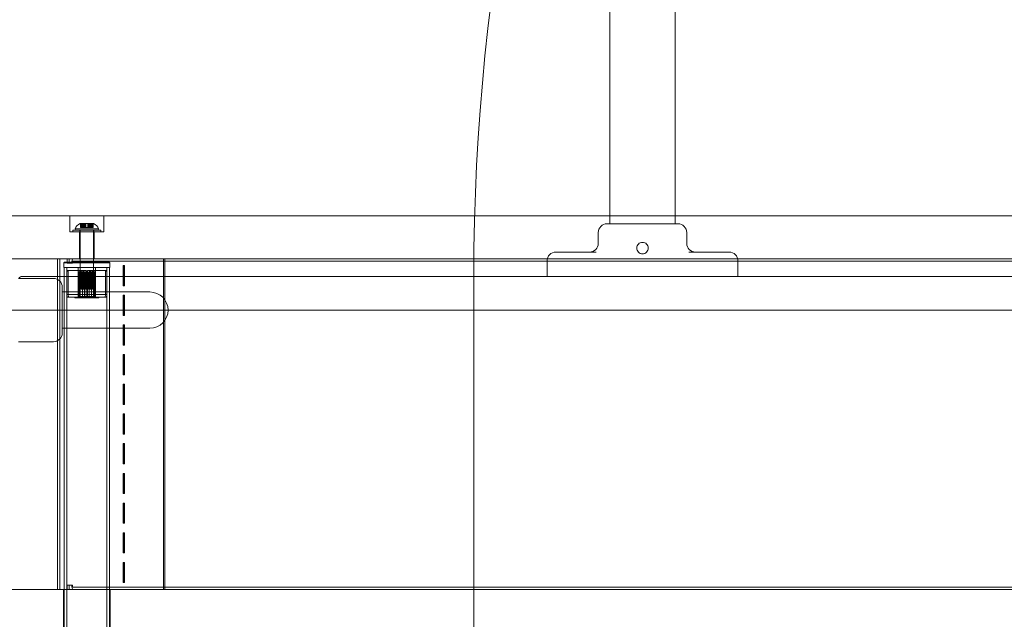
# Model space of a CAD drawing. Units: millimetres. Extents: x 5379 to 21817, y 4638 to 16752.
# Drawn here: x 11743 to 12472, y 13063 to 13507 of the extents above; entities that cross this region are included whole.
import ezdxf

# ---------------------------------------------------------------- set-up
doc = ezdxf.new("R2010")
doc.units = ezdxf.units.MM
doc.header["$LTSCALE"] = 75
doc.layers.add('Dimension (ISO)', color=7, linetype='Continuous', lineweight=18)
doc.layers.add('Visible (ISO)', color=7, linetype='Continuous', lineweight=18)
doc.layers.add('Fall Zone', color=5, linetype='Continuous', lineweight=20, true_color=0x0000ff)
doc.styles.add('Note Text (ISO)', font='tahoma.ttf')
doc.dimstyles.new('Aplay Dimension Styles M', dxfattribs={"dimscale": 75, "dimtxt": 2.5, "dimasz": 2.5, "dimexe": 3.175, "dimexo": 2, "dimgap": 0.762, "dimtad": 1, "dimdec": 1, "dimlfac": 0.001, "dimrnd": 1e-08, "dimzin": 0, "dimdsep": 46, "dimtxsty": 'Note Text (ISO)', "dimcen": 0.09, "dimdle": 10, "dimclrd": 256, "dimclre": 256, "dimclrt": 7, "dimadec": 0, "dimazin": 0, "dimtfac": 1.40208, "dimtofl": 0, "dimtmove": 0, "dimatfit": 3, "dimfxl": 1, "dimtolj": 1, "dimtzin": 0, "dimlwd": -1, "dimlwe": -1, "dimarcsym": 0})

# ---------------------------------------------------------------- blocks, each defined once
blk = doc.blocks.new('*D47')
at = {"layer": 'Defpoints', "color": 0, "transparency": 16777216}
for p in [(11854.22, 16752.14), (5635.06, 5455.15), (11785.06, 5455.15)]:
    blk.add_point(p, dxfattribs=at)
at = {"layer": 'Dimension (ISO)', "transparency": 16777216}
for p, q in [((11704.22, 16752.14), (5396.93, 16752.14)), ((5635.06, 16564.64), (5635.06, 5642.65)), ((11635.06, 5455.15), (5396.93, 5455.15))]:
    blk.add_line(p, q, dxfattribs=at)
for points in [[(5603.81, 16564.64), (5666.31, 16564.64), (5635.06, 16752.14)], [(5603.81, 5642.65), (5666.31, 5642.65), (5635.06, 5455.15)]]:
    blk.add_solid(points, dxfattribs=at)
at = {"layer": 'Dimension (ISO)', "color": 7, "transparency": 16777216, "insert": (5382.6, 11103.64), "char_height": 187.5, "attachment_point": 2, "rotation": 90, "style": 'Note Text (ISO)'}
blk.add_mtext('\\A1;11.3 m', dxfattribs=at)

msp = doc.modelspace()

# ---------------------------------------------------------------- linework, layer by layer
at = {"layer": 'Fall Zone'}
for p, q in [((12079.22, 12266.99), (12079.22, 13316.99)), ((14154.22, 13291.99), (10254.22, 13291.99))]:
    msp.add_line(p, q, dxfattribs=at)
msp.add_arc((13679.22, 13316.99), 1600, 90, 180, dxfattribs=at)
at = {"layer": 'Visible (ISO)'}
for p, q in [((12228.37, 13356.99), (12228.37, 14070.78)), ((12180.07, 13599.06), (12180.07, 13356.99)), ((12177.97, 13355.99), (12230.47, 13355.99)), ((12180.07, 13355.99), (12180.07, 13356.99)), ((12228.37, 13355.99), (12228.37, 13356.99)), ((12171.47, 13341.49), (12171.47, 13349.49)), ((12236.97, 13341.49), (12236.97, 13349.49)), ((12139.97, 13334.99), (12152.05, 13334.99)), ((12169.97, 13334.99), (12152.05, 13334.99)), ((12256.39, 13334.99), (12238.47, 13334.99)), ((12256.39, 13334.99), (12268.47, 13334.99)), ((12133.47, 13316.99), (12133.47, 13328.49)), ((12274.97, 13316.99), (12274.97, 13328.49)), ((11741.72, 13315.49), (11767.72, 13315.49)), ((12663.72, 13316.99), (11744.72, 13316.99)), ((11774.22, 13308.99), (11774.22, 13274.99)), ((11789.22, 13305.44), (11774.22, 13305.44)), ((11839.22, 13305.44), (11789.22, 13305.44)), ((11789.22, 13278.54), (11774.22, 13278.54)), ((11789.22, 13278.54), (11839.22, 13278.54)), ((11741.72, 13268.49), (11767.72, 13268.49))]:
    msp.add_line(p, q, dxfattribs=at)
at = {"layer": 'Visible (ISO)', "color": 9, "true_color": 0xc0c0c0}
for p, q in [((12854.8, 13361.99), (11583.01, 13361.99)), ((11629.69, 13361.99), (12749.39, 13361.99)), ((11779.97, 13361.99), (11804.97, 13361.99)), ((11779.97, 13349.99), (11779.97, 13361.99)), ((11804.97, 13349.99), (11804.97, 13361.99)), ((11783.71, 13352.19), (11801.24, 13352.19)), ((11783.97, 13351.19), (11783.71, 13352.19)), ((11787.47, 13356.19), (11787.84, 13356.19)), ((11787.74, 13356.19), (11789.48, 13356.19)), ((11787.74, 13356.19), (11787.74, 13353.19)), ((11787.74, 13356.19), (11788.54, 13356.19)), ((11789.48, 13353.19), (11787.74, 13353.19)), ((11788.54, 13353.19), (11787.74, 13353.19)), ((11787.84, 13356.19), (11787.84, 13353.19)), ((11789.52, 13356.19), (11787.84, 13356.19)), ((11787.84, 13356.19), (11788.71, 13356.19)), ((11787.84, 13353.19), (11789.52, 13353.19)), ((11788.71, 13353.19), (11787.84, 13353.19)), ((11788.54, 13356.19), (11788.54, 13353.19)), ((11790.28, 13356.19), (11788.54, 13356.19)), ((11788.54, 13356.19), (11791.5, 13356.19)), ((11788.54, 13353.19), (11790.28, 13353.19)), ((11788.71, 13356.19), (11790.4, 13356.19)), ((11788.71, 13356.19), (11788.71, 13353.19)), ((11788.71, 13356.19), (11791.77, 13356.19)), ((11790.4, 13353.19), (11788.71, 13353.19)), ((11789.48, 13356.19), (11789.52, 13356.19)), ((11789.48, 13356.19), (11789.48, 13353.19)), ((11789.52, 13353.19), (11789.48, 13353.19)), ((11789.52, 13356.19), (11789.52, 13353.19)), ((11790.28, 13356.19), (11790.28, 13353.19)), ((11791.55, 13356.19), (11790.28, 13356.19)), ((11790.28, 13353.19), (11791.55, 13353.19)), ((11790.4, 13356.19), (11791.72, 13356.19)), ((11790.4, 13356.19), (11790.4, 13353.19)), ((11791.72, 13353.19), (11790.4, 13353.19)), ((11793.72, 13356.19), (11791.22, 13356.19)), ((11791.22, 13356.19), (11791.22, 13353.19)), ((11793.72, 13353.19), (11791.22, 13353.19)), ((11791.5, 13356.19), (11791.55, 13356.19)), ((11791.5, 13356.19), (11791.5, 13353.19)), ((11791.5, 13356.19), (11793.17, 13356.19)), ((11791.55, 13353.19), (11791.5, 13353.19)), ((11793.17, 13353.19), (11791.5, 13353.19)), ((11791.55, 13356.19), (11791.55, 13353.19)), ((11791.72, 13356.19), (11791.77, 13356.19)), ((11791.72, 13356.19), (11791.72, 13353.19)), ((11791.77, 13353.19), (11791.72, 13353.19)), ((11791.77, 13356.19), (11793.45, 13356.19)), ((11791.77, 13356.19), (11791.77, 13353.19)), ((11793.45, 13353.19), (11791.77, 13353.19)), ((11793.17, 13356.19), (11793.17, 13353.19)), ((11793.23, 13356.19), (11793.17, 13356.19)), ((11793.17, 13356.19), (11796.23, 13356.19)), ((11793.17, 13353.19), (11793.23, 13353.19)), ((11793.23, 13356.19), (11793.23, 13353.19)), ((11794.55, 13356.19), (11793.23, 13356.19)), ((11793.23, 13353.19), (11794.55, 13353.19)), ((11793.39, 13356.19), (11794.67, 13356.19)), ((11793.39, 13356.19), (11793.39, 13353.19)), ((11793.45, 13356.19), (11793.39, 13356.19)), ((11794.67, 13353.19), (11793.39, 13353.19)), ((11793.39, 13353.19), (11793.45, 13353.19)), ((11793.45, 13356.19), (11793.45, 13353.19)), ((11793.45, 13356.19), (11796.41, 13356.19)), ((11793.72, 13356.19), (11793.72, 13353.19)), ((11794.55, 13356.19), (11794.55, 13353.19)), ((11796.23, 13356.19), (11794.55, 13356.19)), ((11794.55, 13353.19), (11796.23, 13353.19)), ((11794.67, 13356.19), (11796.41, 13356.19)), ((11794.67, 13356.19), (11794.67, 13353.19)), ((11796.41, 13353.19), (11794.67, 13353.19)), ((11795.43, 13356.19), (11797.11, 13356.19)), ((11795.43, 13356.19), (11795.43, 13353.19)), ((11795.47, 13356.19), (11795.43, 13356.19)), ((11797.11, 13353.19), (11795.43, 13353.19)), ((11795.43, 13353.19), (11795.47, 13353.19)), ((11795.47, 13356.19), (11795.47, 13353.19)), ((11797.21, 13356.19), (11795.47, 13356.19)), ((11795.47, 13353.19), (11797.21, 13353.19)), ((11796.23, 13356.19), (11796.23, 13353.19)), ((11796.23, 13356.19), (11797.11, 13356.19)), ((11797.11, 13353.19), (11796.23, 13353.19)), ((11796.41, 13356.19), (11797.21, 13356.19)), ((11796.41, 13356.19), (11796.41, 13353.19)), ((11797.21, 13353.19), (11796.41, 13353.19)), ((11797.11, 13356.19), (11797.11, 13353.19)), ((11797.11, 13356.19), (11797.47, 13356.19)), ((11797.21, 13356.19), (11797.21, 13353.19)), ((11800.97, 13351.19), (11801.24, 13352.19)), ((11804.97, 13349.99), (11779.97, 13349.99)), ((11802.82, 13351.19), (11782.12, 13351.19)), ((11782.12, 13351.19), (11782.12, 13349.99)), ((11802.82, 13349.99), (11782.12, 13349.99)), ((11783.97, 13351.19), (11800.97, 13351.19)), ((11797.97, 13349.99), (11786.97, 13349.99)), ((11786.97, 13349.99), (11786.97, 13329.99)), ((11787.17, 13351.19), (11797.77, 13351.19)), ((11787.17, 13351.19), (11787.17, 13349.99)), ((11797.77, 13349.99), (11787.17, 13349.99)), ((11797.47, 13351.19), (11787.47, 13351.19)), ((11787.47, 13351.19), (11787.47, 13302.19)), ((11797.47, 13351.19), (11797.47, 13302.19)), ((11797.77, 13351.19), (11797.77, 13349.99)), ((11797.97, 13349.99), (11797.97, 13329.99)), ((11802.82, 13351.19), (11802.82, 13349.99)), ((11583.01, 13329.99), (12854.8, 13329.99)), ((12749.39, 13329.99), (11629.69, 13329.99)), ((11770.84, 13329.99), (11773.32, 13329.99)), ((11770.84, 13329.99), (11770.84, 13084.99)), ((11770.92, 13329.99), (11772.48, 13329.99)), ((11777.91, 13329.99), (11770.92, 13329.99)), ((11772.44, 13329.99), (11773.68, 13329.99)), ((11772.44, 13329.99), (11772.44, 13084.99)), ((11779.47, 13329.99), (11772.48, 13329.99)), ((11773.32, 13329.99), (11773.68, 13329.99)), ((11773.32, 13329.99), (11818.49, 13329.99)), ((11773.68, 13329.99), (11818.85, 13329.99)), ((11777.91, 13329.99), (11779.47, 13329.99)), ((11777.91, 13326.79), (11777.91, 13329.99)), ((11779.47, 13329.99), (11779.47, 13326.79)), ((12636.01, 13329.99), (11782.11, 13329.99)), ((11785.32, 13329.99), (11782.11, 13329.99)), ((11801.09, 13329.99), (11785.32, 13329.99)), ((11797.97, 13329.99), (11786.97, 13329.99)), ((12620.07, 13329.99), (11801.09, 13329.99)), ((11818.49, 13329.99), (11821.35, 13329.99)), ((11818.49, 13329.99), (11818.85, 13329.99)), ((11818.85, 13329.99), (11820.28, 13329.99)), ((11821.35, 13329.99), (11820.28, 13329.99)), ((11820.28, 13329.99), (11849.27, 13329.99)), ((11821.35, 13329.99), (11850.34, 13329.99)), ((11850.34, 13329.99), (11849.27, 13329.99)), ((11849.27, 13329.99), (11849.27, 13084.99)), ((11850.34, 13329.99), (11850.34, 13084.99)), ((11775.97, 13327.49), (11775.47, 13326.99)), ((11809.47, 13326.99), (11775.47, 13326.99)), ((11775.47, 13326.99), (11775.47, 13323.49)), ((11775.47, 13323.49), (11809.47, 13323.49)), ((11809.32, 13323.49), (11775.62, 13323.49)), ((11775.62, 13323.49), (11775.62, 12258.49)), ((11775.97, 13327.49), (11808.97, 13327.49)), ((11777.62, 13323.49), (11807.32, 13323.49)), ((11777.62, 13323.49), (11777.62, 13303.49)), ((11777.62, 13323.49), (11807.32, 13323.49)), ((11777.62, 13323.49), (11777.62, 12258.49)), ((11777.91, 13326.79), (11779.47, 13326.79)), ((11777.91, 13326.79), (11781.75, 13326.79)), ((11781.39, 13326.79), (11779.47, 13326.79)), ((11781.75, 13326.79), (11781.39, 13326.79)), ((11782.11, 13328.39), (12636.01, 13328.39)), ((11782.11, 13328.39), (11785.32, 13328.39)), ((11785.32, 13328.39), (11801.09, 13328.39)), ((11785.97, 13323.49), (11798.97, 13323.49)), ((11785.97, 13301.49), (11785.97, 13323.49)), ((11787.47, 13327.49), (11797.47, 13327.49)), ((11787.47, 13321.06), (11787.47, 13327.49)), ((11787.47, 13323.49), (11797.47, 13323.49)), ((11787.47, 13323.49), (11787.47, 13300.99)), ((11797.47, 13321.06), (11797.47, 13327.49)), ((11797.47, 13323.49), (11797.47, 13300.99)), ((11798.97, 13301.49), (11798.97, 13323.49)), ((12620.07, 13328.39), (11801.09, 13328.39)), ((11807.32, 13323.49), (11807.32, 13303.49)), ((11807.32, 13323.49), (11807.32, 12258.49)), ((11808.97, 13327.49), (11809.47, 13326.99)), ((11809.32, 13323.49), (11809.32, 12258.49)), ((11809.47, 13326.99), (11809.47, 13323.49)), ((11819.67, 13324.99), (11819.44, 13324.99)), ((11819.44, 13309.99), (11819.44, 13324.99)), ((11819.44, 13324.99), (11819.77, 13324.99)), ((11819.67, 13324.99), (11819.67, 13309.99)), ((11820.34, 13324.99), (11819.67, 13324.99)), ((11820.34, 13324.99), (11819.77, 13324.99)), ((11819.77, 13324.99), (11819.77, 13309.99)), ((11820.34, 13309.99), (11820.34, 13324.99)), ((11777.72, 13303.49), (11777.72, 13319.49)), ((11787.63, 13321.49), (11778.08, 13321.49)), ((11778.71, 13319.49), (11778.71, 13303.49)), ((11785.97, 13320.46), (11785.97, 13307.46)), ((11785.97, 13320.46), (11786.45, 13320.46)), ((11786.07, 13320.46), (11785.97, 13320.46)), ((11786.07, 13307.46), (11786.07, 13320.46)), ((11786.07, 13320.46), (11786.55, 13320.46)), ((11786.38, 13307.46), (11786.38, 13320.46)), ((11786.38, 13320.46), (11786.81, 13320.46)), ((11786.79, 13320.46), (11786.38, 13320.46)), ((11786.45, 13307.46), (11786.45, 13320.46)), ((11786.45, 13320.46), (11786.55, 13320.46)), ((11786.5, 13318.49), (11789.14, 13318.49)), ((11786.5, 13318.49), (11786.5, 13301.49)), ((11786.55, 13320.46), (11786.55, 13307.46)), ((11786.79, 13320.46), (11786.79, 13307.46)), ((11786.79, 13320.46), (11787.23, 13320.46)), ((11786.81, 13320.46), (11786.81, 13307.46)), ((11787.23, 13320.46), (11786.81, 13320.46)), ((11786.9, 13320.46), (11786.9, 13307.46)), ((11786.9, 13320.46), (11787.29, 13320.46)), ((11787.47, 13320.46), (11786.9, 13320.46)), ((11786.9, 13319.49), (11786.9, 13303.49)), ((11787.23, 13307.46), (11787.23, 13320.46)), ((11787.29, 13307.46), (11787.29, 13320.46)), ((11787.29, 13320.46), (11787.87, 13320.46)), ((11787.47, 13307.46), (11787.47, 13320.46)), ((11787.47, 13320.46), (11787.87, 13320.46)), ((11787.48, 13318.49), (11791.93, 13318.49)), ((11787.48, 13301.49), (11787.48, 13318.49)), ((11787.54, 13319.49), (11787.54, 13319.09)), ((11787.54, 13319.09), (11789.4, 13319.09)), ((11787.87, 13320.46), (11787.87, 13307.46)), ((11788.32, 13307.46), (11788.32, 13320.46)), ((11788.32, 13320.46), (11788.6, 13320.46)), ((11789.13, 13320.46), (11788.32, 13320.46)), ((11788.53, 13319.09), (11788.53, 13319.49)), ((11788.53, 13319.09), (11791.67, 13319.09)), ((11788.6, 13320.46), (11788.6, 13307.46)), ((11789.41, 13320.46), (11788.6, 13320.46)), ((11791.24, 13321.49), (11788.81, 13321.49)), ((11789.13, 13320.46), (11789.13, 13307.46)), ((11789.13, 13320.46), (11789.41, 13320.46)), ((11789.14, 13301.49), (11789.14, 13318.49)), ((11789.31, 13320.46), (11789.31, 13307.46)), ((11789.31, 13320.46), (11789.51, 13320.46)), ((11790.22, 13320.46), (11789.31, 13320.46)), ((11789.4, 13319.09), (11789.4, 13319.49)), ((11789.41, 13307.46), (11789.41, 13320.46)), ((11789.51, 13307.46), (11789.51, 13320.46)), ((11789.51, 13320.46), (11790.42, 13320.46)), ((11790.22, 13307.46), (11790.22, 13320.46)), ((11790.22, 13320.46), (11790.42, 13320.46)), ((11790.42, 13320.46), (11790.42, 13307.46)), ((11790.78, 13303.49), (11790.78, 13319.49)), ((11791.37, 13307.46), (11791.37, 13320.46)), ((11791.37, 13320.46), (11791.42, 13320.46)), ((11792.37, 13320.46), (11791.37, 13320.46)), ((11791.42, 13320.46), (11791.42, 13307.46)), ((11792.41, 13320.46), (11791.42, 13320.46)), ((11791.67, 13319.49), (11791.67, 13319.09)), ((11791.93, 13318.49), (11791.93, 13301.49)), ((11792.37, 13320.46), (11792.37, 13307.46)), ((11792.37, 13320.46), (11792.41, 13320.46)), ((11792.41, 13307.46), (11792.41, 13320.46)), ((11792.58, 13320.46), (11792.53, 13320.46)), ((11792.53, 13307.46), (11792.53, 13320.46)), ((11792.53, 13320.46), (11793.53, 13320.46)), ((11792.58, 13320.46), (11792.58, 13307.46)), ((11793.57, 13320.46), (11792.58, 13320.46)), ((11793.01, 13318.49), (11793.01, 13301.49)), ((11793.01, 13318.49), (11797.46, 13318.49)), ((11793.28, 13319.49), (11793.28, 13319.09)), ((11793.28, 13319.09), (11796.42, 13319.09)), ((11793.53, 13320.46), (11793.53, 13307.46)), ((11793.57, 13320.46), (11793.53, 13320.46)), ((11793.57, 13307.46), (11793.57, 13320.46)), ((11796.14, 13321.49), (11793.71, 13321.49)), ((11794.17, 13303.49), (11794.17, 13319.49)), ((11794.52, 13320.46), (11794.52, 13307.46)), ((11794.72, 13320.46), (11794.52, 13320.46)), ((11795.43, 13320.46), (11794.52, 13320.46)), ((11794.72, 13307.46), (11794.72, 13320.46)), ((11795.63, 13320.46), (11794.72, 13320.46)), ((11795.63, 13320.46), (11795.43, 13320.46)), ((11795.43, 13307.46), (11795.43, 13320.46)), ((11795.81, 13320.46), (11795.53, 13320.46)), ((11795.53, 13307.46), (11795.53, 13320.46)), ((11795.53, 13320.46), (11796.35, 13320.46)), ((11795.54, 13319.09), (11795.54, 13319.49)), ((11795.54, 13319.09), (11797.41, 13319.09)), ((11795.63, 13320.46), (11795.63, 13307.46)), ((11795.81, 13320.46), (11795.81, 13307.46)), ((11796.63, 13320.46), (11795.81, 13320.46)), ((11795.81, 13301.49), (11795.81, 13318.49)), ((11795.81, 13318.49), (11798.45, 13318.49)), ((11796.35, 13320.46), (11796.35, 13307.46)), ((11796.63, 13320.46), (11796.35, 13320.46)), ((11796.42, 13319.09), (11796.42, 13319.49)), ((11796.63, 13307.46), (11796.63, 13320.46)), ((11797.08, 13320.46), (11797.08, 13307.46)), ((11797.47, 13320.46), (11797.08, 13320.46)), ((11797.66, 13320.46), (11797.08, 13320.46)), ((11806.86, 13321.49), (11797.32, 13321.49)), ((11797.41, 13319.49), (11797.41, 13319.09)), ((11797.46, 13301.49), (11797.46, 13318.49)), ((11797.47, 13307.46), (11797.47, 13320.46)), ((11798.05, 13320.46), (11797.47, 13320.46)), ((11798.05, 13320.46), (11797.66, 13320.46)), ((11797.66, 13307.46), (11797.66, 13320.46)), ((11798.15, 13320.46), (11797.72, 13320.46)), ((11797.72, 13307.46), (11797.72, 13320.46)), ((11797.72, 13320.46), (11798.13, 13320.46)), ((11798.04, 13319.49), (11798.04, 13303.49)), ((11798.05, 13320.46), (11798.05, 13307.46)), ((11798.13, 13320.46), (11798.13, 13307.46)), ((11798.57, 13320.46), (11798.13, 13320.46)), ((11798.15, 13320.46), (11798.15, 13307.46)), ((11798.57, 13320.46), (11798.15, 13320.46)), ((11798.4, 13320.46), (11798.4, 13307.46)), ((11798.88, 13320.46), (11798.4, 13320.46)), ((11798.49, 13320.46), (11798.4, 13320.46)), ((11798.45, 13318.49), (11798.45, 13301.49)), ((11798.97, 13320.46), (11798.49, 13320.46)), ((11798.49, 13307.46), (11798.49, 13320.46)), ((11798.57, 13307.46), (11798.57, 13320.46)), ((11798.88, 13307.46), (11798.88, 13320.46)), ((11798.97, 13320.46), (11798.88, 13320.46)), ((11798.97, 13320.46), (11798.97, 13307.46)), ((11806.24, 13319.49), (11806.24, 13303.49)), ((11807.23, 13303.49), (11807.23, 13319.49)), ((11819.67, 13309.99), (11819.44, 13309.99)), ((11819.77, 13309.99), (11819.44, 13309.99)), ((11819.67, 13309.99), (11820.34, 13309.99)), ((11820.34, 13309.99), (11819.77, 13309.99)), ((11777.62, 13303.49), (11786.9, 13303.49)), ((11777.8, 13301.49), (11777.62, 13303.49)), ((11777.89, 13301.49), (11777.72, 13303.49)), ((11777.8, 13301.49), (11786.95, 13301.49)), ((11786.5, 13301.49), (11777.89, 13301.49)), ((11778.71, 13303.49), (11778.88, 13301.49)), ((11778.71, 13303.49), (11794.17, 13303.49)), ((11778.88, 13301.49), (11787.48, 13301.49)), ((11778.88, 13301.49), (11794.12, 13301.49)), ((11801.47, 13301.49), (11783.47, 13301.49)), ((11783.47, 13301.49), (11783.47, 13300.99)), ((11801.47, 13300.99), (11783.47, 13300.99)), ((11785.97, 13307.46), (11786.07, 13307.46)), ((11785.97, 13307.46), (11786.45, 13307.46)), ((11785.97, 13301.49), (11798.97, 13301.49)), ((11786.07, 13307.46), (11786.55, 13307.46)), ((11786.38, 13307.46), (11786.79, 13307.46)), ((11786.38, 13307.46), (11786.81, 13307.46)), ((11786.55, 13307.46), (11786.45, 13307.46)), ((11789.14, 13301.49), (11786.5, 13301.49)), ((11786.79, 13307.46), (11787.23, 13307.46)), ((11786.81, 13307.46), (11787.23, 13307.46)), ((11786.9, 13307.46), (11787.47, 13307.46)), ((11786.9, 13307.46), (11787.29, 13307.46)), ((11786.9, 13303.49), (11786.95, 13301.49)), ((11786.95, 13301.49), (11789.14, 13301.49)), ((11787.87, 13307.46), (11787.29, 13307.46)), ((11787.47, 13307.46), (11787.87, 13307.46)), ((11787.47, 13302.19), (11797.47, 13302.19)), ((11788.47, 13301.19), (11787.47, 13302.19)), ((11797.47, 13300.99), (11787.47, 13300.99)), ((11791.93, 13301.49), (11787.48, 13301.49)), ((11788.32, 13307.46), (11789.13, 13307.46)), ((11788.32, 13307.46), (11788.6, 13307.46)), ((11796.47, 13301.19), (11788.47, 13301.19)), ((11788.6, 13307.46), (11789.41, 13307.46)), ((11789.13, 13307.46), (11789.41, 13307.46)), ((11789.31, 13307.46), (11790.22, 13307.46)), ((11789.31, 13307.46), (11789.51, 13307.46)), ((11790.42, 13307.46), (11789.51, 13307.46)), ((11790.22, 13307.46), (11790.42, 13307.46)), ((11790.82, 13301.49), (11790.78, 13303.49)), ((11790.78, 13303.49), (11806.24, 13303.49)), ((11793.01, 13301.49), (11790.82, 13301.49)), ((11790.82, 13301.49), (11806.07, 13301.49)), ((11791.37, 13307.46), (11792.37, 13307.46)), ((11791.37, 13307.46), (11791.42, 13307.46)), ((11791.42, 13307.46), (11792.41, 13307.46)), ((11791.93, 13301.49), (11794.12, 13301.49)), ((11792.37, 13307.46), (11792.41, 13307.46)), ((11792.58, 13307.46), (11792.53, 13307.46)), ((11793.53, 13307.46), (11792.53, 13307.46)), ((11792.58, 13307.46), (11793.57, 13307.46)), ((11797.46, 13301.49), (11793.01, 13301.49)), ((11793.57, 13307.46), (11793.53, 13307.46)), ((11794.12, 13301.49), (11794.17, 13303.49)), ((11794.52, 13307.46), (11795.43, 13307.46)), ((11794.72, 13307.46), (11794.52, 13307.46)), ((11794.72, 13307.46), (11795.63, 13307.46)), ((11795.63, 13307.46), (11795.43, 13307.46)), ((11795.81, 13307.46), (11795.53, 13307.46)), ((11796.35, 13307.46), (11795.53, 13307.46)), ((11795.81, 13307.46), (11796.63, 13307.46)), ((11798, 13301.49), (11795.81, 13301.49)), ((11798.45, 13301.49), (11795.81, 13301.49)), ((11796.63, 13307.46), (11796.35, 13307.46)), ((11796.47, 13301.19), (11797.47, 13302.19)), ((11797.08, 13307.46), (11797.66, 13307.46)), ((11797.47, 13307.46), (11797.08, 13307.46)), ((11806.07, 13301.49), (11797.46, 13301.49)), ((11797.47, 13307.46), (11798.05, 13307.46)), ((11798.05, 13307.46), (11797.66, 13307.46)), ((11798.15, 13307.46), (11797.72, 13307.46)), ((11798.13, 13307.46), (11797.72, 13307.46)), ((11798.04, 13303.49), (11798, 13301.49)), ((11798, 13301.49), (11807.15, 13301.49)), ((11798.04, 13303.49), (11807.32, 13303.49)), ((11798.57, 13307.46), (11798.13, 13307.46)), ((11798.15, 13307.46), (11798.57, 13307.46)), ((11798.4, 13307.46), (11798.49, 13307.46)), ((11798.88, 13307.46), (11798.4, 13307.46)), ((11798.45, 13301.49), (11807.05, 13301.49)), ((11798.97, 13307.46), (11798.49, 13307.46)), ((11798.88, 13307.46), (11798.97, 13307.46)), ((11801.47, 13301.49), (11801.47, 13300.99)), ((11806.24, 13303.49), (11806.07, 13301.49)), ((11807.05, 13301.49), (11807.23, 13303.49)), ((11807.15, 13301.49), (11807.32, 13303.49)), ((11819.67, 13302.99), (11819.44, 13302.99)), ((11819.44, 13287.99), (11819.44, 13302.99)), ((11819.44, 13302.99), (11819.77, 13302.99)), ((11819.67, 13302.99), (11819.67, 13287.99)), ((11820.34, 13302.99), (11819.67, 13302.99)), ((11820.34, 13302.99), (11819.77, 13302.99)), ((11819.77, 13302.99), (11819.77, 13287.99)), ((11820.34, 13287.99), (11820.34, 13302.99)), ((11819.67, 13287.99), (11819.44, 13287.99)), ((11819.77, 13287.99), (11819.44, 13287.99)), ((11819.67, 13287.99), (11820.34, 13287.99)), ((11820.34, 13287.99), (11819.77, 13287.99)), ((11819.67, 13280.99), (11819.44, 13280.99)), ((11819.44, 13265.99), (11819.44, 13280.99)), ((11819.44, 13280.99), (11819.77, 13280.99)), ((11819.67, 13280.99), (11819.67, 13265.99)), ((11820.34, 13280.99), (11819.67, 13280.99)), ((11820.34, 13280.99), (11819.77, 13280.99)), ((11819.77, 13280.99), (11819.77, 13265.99)), ((11820.34, 13265.99), (11820.34, 13280.99)), ((11819.67, 13265.99), (11819.44, 13265.99)), ((11819.77, 13265.99), (11819.44, 13265.99)), ((11819.67, 13265.99), (11820.34, 13265.99)), ((11820.34, 13265.99), (11819.77, 13265.99)), ((11819.67, 13258.99), (11819.44, 13258.99)), ((11819.44, 13243.99), (11819.44, 13258.99)), ((11819.44, 13258.99), (11819.77, 13258.99)), ((11819.67, 13258.99), (11819.67, 13243.99)), ((11820.34, 13258.99), (11819.67, 13258.99)), ((11820.34, 13258.99), (11819.77, 13258.99)), ((11819.77, 13258.99), (11819.77, 13243.99)), ((11820.34, 13243.99), (11820.34, 13258.99)), ((11819.67, 13243.99), (11819.44, 13243.99)), ((11819.77, 13243.99), (11819.44, 13243.99)), ((11819.67, 13243.99), (11820.34, 13243.99)), ((11820.34, 13243.99), (11819.77, 13243.99)), ((11819.67, 13236.99), (11819.44, 13236.99)), ((11819.44, 13221.99), (11819.44, 13236.99)), ((11819.44, 13236.99), (11819.77, 13236.99)), ((11819.67, 13236.99), (11819.67, 13221.99)), ((11820.34, 13236.99), (11819.67, 13236.99)), ((11820.34, 13236.99), (11819.77, 13236.99)), ((11819.77, 13236.99), (11819.77, 13221.99)), ((11820.34, 13221.99), (11820.34, 13236.99)), ((11819.67, 13221.99), (11819.44, 13221.99)), ((11819.77, 13221.99), (11819.44, 13221.99)), ((11819.67, 13221.99), (11820.34, 13221.99)), ((11820.34, 13221.99), (11819.77, 13221.99)), ((11819.67, 13214.99), (11819.44, 13214.99)), ((11819.44, 13199.99), (11819.44, 13214.99)), ((11819.44, 13214.99), (11819.77, 13214.99)), ((11819.67, 13214.99), (11819.67, 13199.99)), ((11820.34, 13214.99), (11819.67, 13214.99)), ((11820.34, 13214.99), (11819.77, 13214.99)), ((11819.77, 13214.99), (11819.77, 13199.99)), ((11820.34, 13199.99), (11820.34, 13214.99)), ((11819.67, 13199.99), (11819.44, 13199.99)), ((11819.77, 13199.99), (11819.44, 13199.99)), ((11819.67, 13199.99), (11820.34, 13199.99)), ((11820.34, 13199.99), (11819.77, 13199.99)), ((11819.67, 13192.99), (11819.44, 13192.99)), ((11819.44, 13177.99), (11819.44, 13192.99)), ((11819.44, 13192.99), (11819.77, 13192.99)), ((11819.67, 13192.99), (11819.67, 13177.99)), ((11820.34, 13192.99), (11819.67, 13192.99)), ((11820.34, 13192.99), (11819.77, 13192.99)), ((11819.77, 13192.99), (11819.77, 13177.99)), ((11820.34, 13177.99), (11820.34, 13192.99)), ((11819.67, 13177.99), (11819.44, 13177.99)), ((11819.77, 13177.99), (11819.44, 13177.99)), ((11819.67, 13177.99), (11820.34, 13177.99)), ((11820.34, 13177.99), (11819.77, 13177.99)), ((11819.67, 13170.99), (11819.44, 13170.99)), ((11819.44, 13155.99), (11819.44, 13170.99)), ((11819.44, 13170.99), (11819.77, 13170.99)), ((11819.67, 13170.99), (11819.67, 13155.99)), ((11820.34, 13170.99), (11819.67, 13170.99)), ((11820.34, 13170.99), (11819.77, 13170.99)), ((11819.77, 13170.99), (11819.77, 13155.99)), ((11820.34, 13155.99), (11820.34, 13170.99)), ((11819.67, 13155.99), (11819.44, 13155.99)), ((11819.77, 13155.99), (11819.44, 13155.99)), ((11819.67, 13155.99), (11820.34, 13155.99)), ((11820.34, 13155.99), (11819.77, 13155.99)), ((11819.67, 13148.99), (11819.44, 13148.99)), ((11819.44, 13133.99), (11819.44, 13148.99)), ((11819.44, 13148.99), (11819.77, 13148.99)), ((11819.67, 13148.99), (11819.67, 13133.99)), ((11820.34, 13148.99), (11819.67, 13148.99)), ((11820.34, 13148.99), (11819.77, 13148.99)), ((11819.77, 13148.99), (11819.77, 13133.99)), ((11820.34, 13133.99), (11820.34, 13148.99)), ((11819.67, 13133.99), (11819.44, 13133.99)), ((11819.77, 13133.99), (11819.44, 13133.99)), ((11819.67, 13133.99), (11820.34, 13133.99)), ((11820.34, 13133.99), (11819.77, 13133.99)), ((11819.67, 13126.99), (11819.44, 13126.99)), ((11819.44, 13111.99), (11819.44, 13126.99)), ((11819.44, 13126.99), (11819.77, 13126.99)), ((11819.67, 13126.99), (11819.67, 13111.99)), ((11820.34, 13126.99), (11819.67, 13126.99)), ((11820.34, 13126.99), (11819.77, 13126.99)), ((11819.77, 13126.99), (11819.77, 13111.99)), ((11820.34, 13111.99), (11820.34, 13126.99)), ((11819.67, 13111.99), (11819.44, 13111.99)), ((11819.77, 13111.99), (11819.44, 13111.99)), ((11819.67, 13111.99), (11820.34, 13111.99)), ((11820.34, 13111.99), (11819.77, 13111.99)), ((11819.67, 13104.99), (11819.44, 13104.99)), ((11819.44, 13089.99), (11819.44, 13104.99)), ((11819.44, 13104.99), (11819.77, 13104.99)), ((11819.67, 13104.99), (11819.67, 13089.99)), ((11820.34, 13104.99), (11819.67, 13104.99)), ((11820.34, 13104.99), (11819.77, 13104.99)), ((11819.77, 13104.99), (11819.77, 13089.99)), ((11820.34, 13089.99), (11820.34, 13104.99)), ((11819.67, 13089.99), (11819.44, 13089.99)), ((11819.77, 13089.99), (11819.44, 13089.99)), ((11819.67, 13089.99), (11820.34, 13089.99)), ((11820.34, 13089.99), (11819.77, 13089.99)), ((12854.8, 13084.99), (11583.01, 13084.99)), ((11629.69, 13084.99), (12749.39, 13084.99)), ((11770.84, 13084.99), (11773.32, 13084.99)), ((11772.48, 13084.99), (11770.92, 13084.99)), ((11777.91, 13084.99), (11770.92, 13084.99)), ((11773.68, 13084.99), (11772.44, 13084.99)), ((11772.48, 13084.99), (11779.47, 13084.99)), ((11773.68, 13084.99), (11773.32, 13084.99)), ((11773.32, 13084.99), (11818.49, 13084.99)), ((11818.85, 13084.99), (11773.68, 13084.99)), ((11775.27, 13084.99), (11809.67, 13084.99)), ((11775.27, 13052.99), (11775.27, 13084.99)), ((11777.91, 13088.19), (11779.47, 13088.19)), ((11777.91, 13084.99), (11777.91, 13088.19)), ((11781.75, 13088.19), (11777.91, 13088.19)), ((11779.47, 13084.99), (11777.91, 13084.99)), ((11779.47, 13088.19), (11781.39, 13088.19)), ((11779.47, 13088.19), (11779.47, 13084.99)), ((11781.75, 13088.19), (11781.39, 13088.19)), ((12636.01, 13086.59), (11782.11, 13086.59)), ((11785.32, 13086.59), (11782.11, 13086.59)), ((11782.11, 13084.99), (12636.01, 13084.99)), ((11782.11, 13084.99), (11785.32, 13084.99)), ((11801.09, 13086.59), (11785.32, 13086.59)), ((11785.32, 13084.99), (11801.09, 13084.99)), ((11801.09, 13086.59), (12620.07, 13086.59)), ((11801.09, 13084.99), (12620.07, 13084.99)), ((11809.67, 13052.99), (11809.67, 13084.99)), ((11818.49, 13084.99), (11821.35, 13084.99)), ((11818.85, 13084.99), (11818.49, 13084.99)), ((11820.28, 13084.99), (11818.85, 13084.99)), ((11820.28, 13084.99), (11821.35, 13084.99)), ((11849.27, 13084.99), (11820.28, 13084.99)), ((11821.35, 13084.99), (11850.34, 13084.99)), ((11850.34, 13084.99), (11849.27, 13084.99))]:
    msp.add_line(p, q, dxfattribs=at)
for centre, start, end in [((11789.98, 13350.06), 112.25374, 161.24369), ((11794.96, 13350.06), 18.75631, 67.74626)]:
    msp.add_arc(centre, 6.62, start, end, dxfattribs=at)
at = {"layer": 'Visible (ISO)'}
for centre, radius, start, end in [((12177.97, 13349.49), 6.5, 90, 180), ((12230.47, 13349.49), 6.5, 0, 90), ((12164.97, 13341.49), 6.5, 270, 0), ((12243.47, 13341.49), 6.5, 180, 270), ((12139.97, 13328.49), 6.5, 90, 180), ((12268.47, 13328.49), 6.5, 0, 90), ((11744.72, 13313.99), 3, 90, 150), ((11767.72, 13308.99), 6.5, 0, 90), ((11839.22, 13291.99), 13.45, 270, 90), ((11767.72, 13274.99), 6.5, 270, 0)]:
    msp.add_arc(centre, radius, start, end, dxfattribs=at)
at = {"layer": 'Visible (ISO)', "color": 9, "true_color": 0xc0c0c0}
for centre, major_axis, start_param, end_param in [((11782.11, 13326.79), (0, 3.2), 0, 1.570796), ((11782.11, 13326.79), (0, 1.6), 0, 1.570796), ((11782.11, 13088.19), (0, -3.2), 4.712389, 6.283185), ((11782.11, 13088.19), (0, -1.6), 4.712389, 6.283185)]:
    msp.add_ellipse(centre, major_axis=major_axis, ratio=0.224148, start_param=start_param, end_param=end_param, dxfattribs=at)
at = {"layer": 'Visible (ISO)'}
msp.add_open_spline([(12208.47, 13337.99), (12208.47, 13337.46), (12208.37, 13336.89), (12207.93, 13335.84), (12207.6, 13335.36), (12206.85, 13334.61), (12206.37, 13334.28), (12205.33, 13333.85), (12204.76, 13333.74), (12203.69, 13333.74), (12203.12, 13333.85), (12202.07, 13334.28), (12201.59, 13334.61), (12200.84, 13335.36), (12200.51, 13335.84), (12200.08, 13336.89), (12199.97, 13337.46), (12199.97, 13338.52), (12200.08, 13339.09), (12200.51, 13340.14), (12200.84, 13340.62), (12201.59, 13341.37), (12202.07, 13341.7), (12203.12, 13342.13), (12203.69, 13342.24), (12204.76, 13342.24), (12205.33, 13342.13), (12206.37, 13341.7), (12206.85, 13341.37), (12207.6, 13340.62), (12207.93, 13340.14), (12208.37, 13339.09), (12208.47, 13338.52), (12208.47, 13337.99)], degree=3, knots=[0, 0, 0, 0, 0.160287, 0.160287, 0.320574, 0.320574, 0.480859, 0.480859, 0.641144, 0.641144, 0.80143, 0.80143, 0.961715, 0.961715, 1.122002, 1.122002, 1.282289, 1.282289, 1.442576, 1.442576, 1.602862, 1.602862, 1.763148, 1.763148, 1.923433, 1.923433, 2.083718, 2.083718, 2.244004, 2.244004, 2.40429, 2.40429, 2.564577, 2.564577, 2.564577, 2.564577], dxfattribs=at)
at = {"layer": 'Visible (ISO)', "color": 9, "true_color": 0xc0c0c0}
for points, knots in [([(11777.72, 13319.49), (11777.72, 13319.74), (11777.73, 13320.01), (11777.75, 13320.5), (11777.77, 13320.73), (11777.83, 13321.08), (11777.86, 13321.23), (11777.96, 13321.44), (11778.02, 13321.49), (11778.14, 13321.49), (11778.22, 13321.44), (11778.36, 13321.23), (11778.44, 13321.08), (11778.56, 13320.73), (11778.61, 13320.5), (11778.69, 13320.01), (11778.71, 13319.74), (11778.71, 13319.49)], [0, 0, 0, 0, 0.0754363, 0.0754363, 0.1508726, 0.1508726, 0.226308, 0.226308, 0.3017434, 0.3017434, 0.3771788, 0.3771788, 0.4526143, 0.4526143, 0.5280505, 0.5280505, 0.6034868, 0.6034868, 0.6034868, 0.6034868]), ([(11790.78, 13319.49), (11790.78, 13319.74), (11790.73, 13320.01), (11790.52, 13320.5), (11790.37, 13320.73), (11790.02, 13321.08), (11789.8, 13321.23), (11789.31, 13321.44), (11789.05, 13321.49), (11788.56, 13321.49), (11788.31, 13321.44), (11787.84, 13321.23), (11787.62, 13321.08), (11787.29, 13320.73), (11787.14, 13320.5), (11786.95, 13320.01), (11786.9, 13319.74), (11786.9, 13319.49)], [0, 0, 0, 0, 0.0754363, 0.0754363, 0.1508726, 0.1508726, 0.226308, 0.226308, 0.3017434, 0.3017434, 0.3771788, 0.3771788, 0.4526143, 0.4526143, 0.5280505, 0.5280505, 0.6034868, 0.6034868, 0.6034868, 0.6034868]), ([(11788.53, 13319.49), (11788.53, 13319.74), (11788.49, 13320.01), (11788.36, 13320.5), (11788.27, 13320.73), (11788.08, 13321.08), (11787.97, 13321.23), (11787.78, 13321.44), (11787.69, 13321.49), (11787.56, 13321.49), (11787.52, 13321.44), (11787.47, 13321.23), (11787.47, 13321.08), (11787.48, 13320.73), (11787.5, 13320.5), (11787.53, 13320.01), (11787.54, 13319.74), (11787.54, 13319.49)], [0, 0, 0, 0, 0.0763115, 0.0763115, 0.1526231, 0.1526231, 0.2288574, 0.2288574, 0.3050917, 0.3050917, 0.3813261, 0.3813261, 0.4575604, 0.4575604, 0.5338719, 0.5338719, 0.6101835, 0.6101835, 0.6101835, 0.6101835]), ([(11789.4, 13319.49), (11789.4, 13319.74), (11789.45, 13320.01), (11789.63, 13320.5), (11789.76, 13320.73), (11790.08, 13321.08), (11790.28, 13321.23), (11790.74, 13321.44), (11790.99, 13321.49), (11791.49, 13321.49), (11791.75, 13321.44), (11792.25, 13321.23), (11792.48, 13321.08), (11792.84, 13320.73), (11793.01, 13320.5), (11793.22, 13320.01), (11793.28, 13319.74), (11793.28, 13319.49)], [0, 0, 0, 0, 0.0763115, 0.0763115, 0.1526231, 0.1526231, 0.2288574, 0.2288574, 0.3050917, 0.3050917, 0.3813261, 0.3813261, 0.4575604, 0.4575604, 0.5338719, 0.5338719, 0.6101835, 0.6101835, 0.6101835, 0.6101835]), ([(11795.54, 13319.49), (11795.54, 13319.74), (11795.5, 13320.01), (11795.32, 13320.5), (11795.18, 13320.73), (11794.87, 13321.08), (11794.67, 13321.23), (11794.21, 13321.44), (11793.95, 13321.49), (11793.46, 13321.49), (11793.19, 13321.44), (11792.7, 13321.23), (11792.47, 13321.08), (11792.1, 13320.73), (11791.94, 13320.5), (11791.72, 13320.01), (11791.67, 13319.74), (11791.67, 13319.49)], [-0.6101835, -0.6101835, -0.6101835, -0.6101835, -0.5338719, -0.5338719, -0.4575604, -0.4575604, -0.3813261, -0.3813261, -0.3050917, -0.3050917, -0.2288574, -0.2288574, -0.1526231, -0.1526231, -0.0763115, -0.0763115, 0, 0, 0, 0]), ([(11794.17, 13319.49), (11794.17, 13319.74), (11794.22, 13320.01), (11794.42, 13320.5), (11794.57, 13320.73), (11794.93, 13321.08), (11795.15, 13321.23), (11795.63, 13321.44), (11795.89, 13321.49), (11796.38, 13321.49), (11796.64, 13321.44), (11797.11, 13321.23), (11797.32, 13321.08), (11797.66, 13320.73), (11797.8, 13320.5), (11798, 13320.01), (11798.04, 13319.74), (11798.04, 13319.49)], [-0.6034868, -0.6034868, -0.6034868, -0.6034868, -0.5280505, -0.5280505, -0.4526143, -0.4526143, -0.3771788, -0.3771788, -0.3017434, -0.3017434, -0.226308, -0.226308, -0.1508726, -0.1508726, -0.0754363, -0.0754363, 0, 0, 0, 0]), ([(11796.42, 13319.49), (11796.42, 13319.74), (11796.46, 13320.01), (11796.59, 13320.5), (11796.68, 13320.73), (11796.87, 13321.08), (11796.97, 13321.23), (11797.17, 13321.44), (11797.26, 13321.49), (11797.38, 13321.49), (11797.43, 13321.44), (11797.47, 13321.23), (11797.48, 13321.08), (11797.46, 13320.73), (11797.45, 13320.5), (11797.42, 13320.01), (11797.41, 13319.74), (11797.41, 13319.49)], [-0.6101835, -0.6101835, -0.6101835, -0.6101835, -0.5338719, -0.5338719, -0.4575604, -0.4575604, -0.3813261, -0.3813261, -0.3050917, -0.3050917, -0.2288574, -0.2288574, -0.1526231, -0.1526231, -0.0763115, -0.0763115, 0, 0, 0, 0]), ([(11807.23, 13319.49), (11807.23, 13319.74), (11807.22, 13320.01), (11807.19, 13320.5), (11807.17, 13320.73), (11807.12, 13321.08), (11807.08, 13321.23), (11806.98, 13321.44), (11806.93, 13321.49), (11806.8, 13321.49), (11806.73, 13321.44), (11806.58, 13321.23), (11806.51, 13321.08), (11806.39, 13320.73), (11806.33, 13320.5), (11806.26, 13320.01), (11806.24, 13319.74), (11806.24, 13319.49)], [-0.6034868, -0.6034868, -0.6034868, -0.6034868, -0.5280505, -0.5280505, -0.4526143, -0.4526143, -0.3771788, -0.3771788, -0.3017434, -0.3017434, -0.226308, -0.226308, -0.1508726, -0.1508726, -0.0754363, -0.0754363, 0, 0, 0, 0])]:
    msp.add_open_spline(points, degree=3, knots=knots, dxfattribs=at)
for points in [[(11787.54, 13319.09), (11787.07, 13318.82), (11786.5, 13318.49)], [(11787.48, 13318.49), (11788.05, 13318.82), (11788.53, 13319.09)], [(11789.14, 13318.49), (11789.28, 13318.82), (11789.4, 13319.09)], [(11791.67, 13319.09), (11791.79, 13318.82), (11791.93, 13318.49)], [(11793.28, 13319.09), (11793.16, 13318.82), (11793.01, 13318.49)], [(11795.81, 13318.49), (11795.66, 13318.82), (11795.54, 13319.09)], [(11797.46, 13318.49), (11796.89, 13318.82), (11796.42, 13319.09)], [(11797.41, 13319.09), (11797.88, 13318.82), (11798.45, 13318.49)]]:
    msp.add_rational_spline(points, [1, 1.0048032896, 1], degree=2, dxfattribs=at)

# ---------------------------------------------------------------- dimensions: what is measured, and where the dimension line sits
at = {"layer": 'Dimension (ISO)'}
dim = msp.add_linear_dim(base=(5635.06, 5455.15), p1=(11854.22, 16752.14), p2=(11785.06, 5455.15), angle=270, text='<> m', dimstyle='Aplay Dimension Styles M', override={"dimgap": 0.762, "dimdec": 1, "dimlfac": 0.001, "dimpost": '', "dimtol": 0, "dimlim": 0, "dimtp": 0, "dimtm": 0, "dimtdec": 2, "dimatfit": 1}, dxfattribs=at)
dim.commit()
dim.dimension.update_dxf_attribs({"geometry": '*D47', "text_midpoint": (5635.06, 11103.64), "dimtype": 160})

doc.saveas('drawing.dxf')
